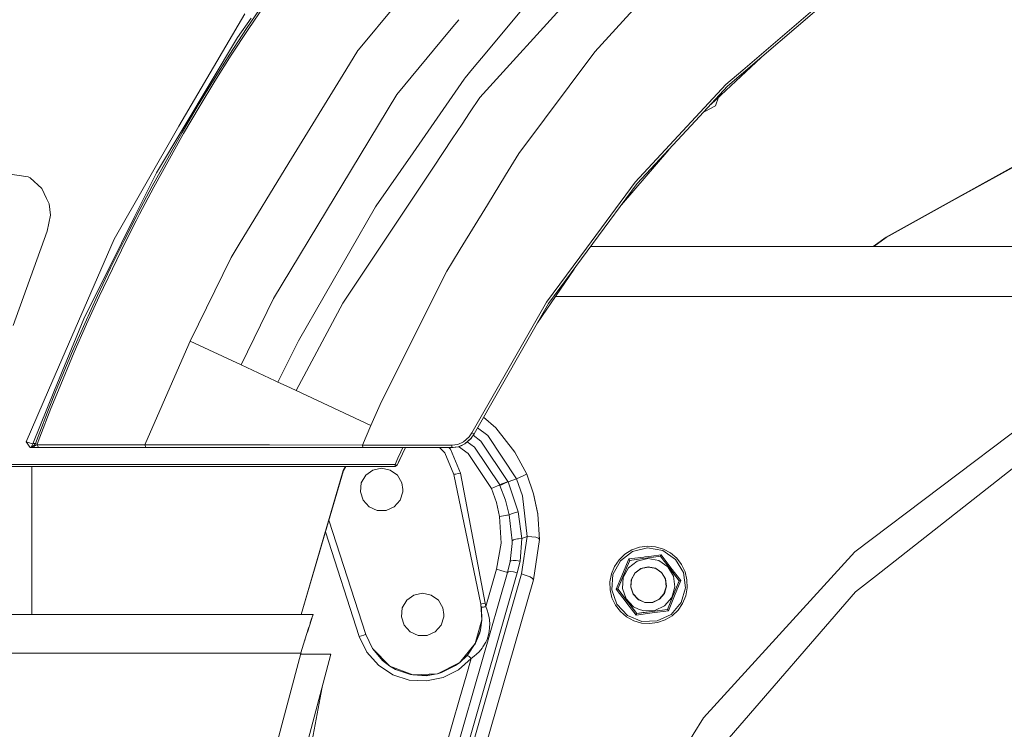
# Model space of a CAD drawing. Units: millimetres. Extents: x 453 to 9794, y -510 to 4475.
# Drawn here: x 1207 to 1645, y 1087 to 1402 of the extents above; entities that cross this region are included whole.
import ezdxf

# ---------------------------------------------------------------- set-up
doc = ezdxf.new("R2010")
doc.units = ezdxf.units.MM
doc.layers.add('1', color=7, linetype='Continuous', true_color=0xffffff)
doc.styles.add('blockfont', font='simplex.shx')
doc.dimstyles.get("Standard").update_dxf_attribs({"dimtxt": 0.18, "dimasz": 0.18, "dimexe": 0.18, "dimexo": 0.0625, "dimgap": 0.09, "dimtad": 0, "dimtih": 1, "dimtoh": 1, "dimdec": 4, "dimzin": 0, "dimdsep": 46, "dimtxsty": 'Standard', "dimcen": 0.09, "dimadec": 0, "dimazin": 0, "dimtfac": 1, "dimtdec": 4, "dimtofl": 0, "dimtmove": 0, "dimatfit": 3, "dimfxl": 1, "dimtolj": 1, "dimtzin": 0, "dimarcsym": 0})

# ---------------------------------------------------------------- blocks, each defined once
blk = doc.blocks.new('_U6')
at = {"layer": '1', "color": 18, "lineweight": 13}
for p, q in [((675.973743, 1119.16593), (675.973743, 66.677518)), ((1943.835299, 219.257722), (1943.835299, 66.677518)), ((675.973743, 69.852518), (1124.879521, 69.852518)), ((1943.835299, 69.852518), (1516.804521, 69.852518)), ((1129.592021, -5.147482), (1104.592021, -5.147482)), ((1104.592021, -5.147482), (1104.592021, -98.897482)), ((1361.258688, -5.147482), (1336.258688, -5.147482)), ((1361.258688, -98.897482), (1361.258688, -5.147482)), ((1104.592021, -98.897482), (1129.592021, -98.897482)), ((1336.258688, -98.897482), (1361.258688, -98.897482))]:
    blk.add_line(p, q, dxfattribs=at)
at = {"layer": '1', "color": 18, "lineweight": 70}
for points in [[(675.973743, 69.852518), (725.973694, 83.249977), (725.973792, 56.455058)], [(1943.835299, 69.852518), (1893.835348, 56.455058), (1893.83525, 83.249977)]]:
    blk.add_solid(points, dxfattribs=at)
at = {"layer": '1', "color": 18, "linetype": 'Continuous', "lineweight": 13, "char_height": 50, "attachment_point": 7, "line_spacing_factor": 0.903614, "style": 'blockfont'}
for s, insert in [('\\W1.3523;49.9', (1129.117021, 30.956684)), ('\\W1.1484;BA', (1413.908688, 30.956684)), ('\\W1.1591;1268', (1129.117021, -90.918316))]:
    blk.add_mtext(s, dxfattribs=dict(at, insert=insert))
blk = doc.blocks.new('_U7')
at = {"layer": '1', "color": 18, "lineweight": 13}
for p, q in [((675.973743, 1119.16593), (675.973743, -473.322482)), ((9543.828815, 1011.112484), (9543.828815, -473.322482)), ((675.973743, -470.147482), (4974.615863, -470.147482)), ((9543.828815, -470.147482), (5136.228363, -470.147482))]:
    blk.add_line(p, q, dxfattribs=at)
at = {"layer": '1', "color": 18, "lineweight": 70}
for points in [[(675.973743, -470.147482), (725.973694, -456.750023), (725.973792, -483.544942)], [(9543.828815, -470.147482), (9493.828864, -483.544942), (9493.828766, -456.750023)]]:
    blk.add_solid(points, dxfattribs=at)
at = {"layer": '1', "color": 18, "linetype": 'Continuous', "lineweight": 13, "insert": (4978.853363, -509.043316), "char_height": 50, "attachment_point": 7, "line_spacing_factor": 0.903614, "style": 'blockfont'}
blk.add_mtext('\\W1.1836;OAL', dxfattribs=at)
blk = doc.blocks.new('_U10')
at = {"layer": '1', "color": 18, "lineweight": 13}
for p, q in [((675.973743, 1122.34093), (675.973743, 4087.89448)), ((675.973743, 4084.71948), (2750.045205, 4084.71948)), ((5325, 4084.71948), (3250.928538, 4084.71948)), ((2781.997288, 4009.71948), (2756.997288, 4009.71948)), ((2756.997288, 4009.71948), (2756.997288, 3915.96948)), ((3013.663955, 4009.71948), (2988.663955, 4009.71948)), ((3013.663955, 3915.96948), (3013.663955, 4009.71948)), ((2756.997288, 3915.96948), (2781.997288, 3915.96948)), ((2988.663955, 3915.96948), (3013.663955, 3915.96948))]:
    blk.add_line(p, q, dxfattribs=at)
at = {"layer": '1', "color": 18, "lineweight": 70}
for points in [[(675.973743, 4084.71948), (725.973694, 4098.11694), (725.973792, 4071.322021)], [(5325, 4084.71948), (5275.000049, 4071.322021), (5274.999951, 4098.11694)]]:
    blk.add_solid(points, dxfattribs=at)
at = {"layer": '1', "color": 18, "linetype": 'Continuous', "lineweight": 13, "char_height": 50, "attachment_point": 7, "line_spacing_factor": 0.903614, "style": 'blockfont'}
for s, insert in [('\\W1.2899;183.0', (2754.282705, 4045.823647)), ('\\W1.1047;BBC', (3093.553538, 4045.823647)), ('\\W1.1743;4649', (2781.522288, 3923.948647))]:
    blk.add_mtext(s, dxfattribs=dict(at, insert=insert))

msp = doc.modelspace()

# ---------------------------------------------------------------- linework, layer by layer
at = {"layer": '1', "color": 18, "linetype": 'Continuous', "lineweight": 13}
for p, q in [((1440.712065, 1419.367813), (1414.854854, 1388.239883)), ((1411.709398, 1367.870711), (1458.238214, 1419.023775)), ((1488.873094, 1416.648887), (1462.826103, 1388.133906)), ((1573.191255, 1416.827343), (1521.958441, 1372.858189)), ((1572.558969, 1417.659067), (1528.723329, 1380.042337)), ((1315.546602, 1409.758829), (1307.874531, 1398.512028)), ((1308.584303, 1398.039363), (1315.912336, 1408.781789)), ((1374.526113, 1409.209035), (1357.688993, 1389.063857)), ((1307.153791, 1405.075572), (1277.745575, 1355.104111)), ((1303.902, 1394.598149), (1310.031027, 1403.117441)), ((1402.330212, 1402.468812), (1399.747699, 1399.357818)), ((1307.874531, 1398.512028), (1300.416082, 1387.123726)), ((1301.13396, 1386.663817), (1308.584303, 1398.039363)), ((1394.682497, 1393.25621), (1399.747699, 1399.357818)), ((1267.820686, 1334.289096), (1303.902, 1394.598149)), ((1394.682497, 1393.25621), (1374.75118, 1369.245909)), ((1357.426733, 1388.749979), (1352.080226, 1380.02769)), ((1357.688993, 1389.063857), (1357.426733, 1388.749979)), ((1293.159813, 1375.606559), (1300.416082, 1387.123726)), ((1293.884605, 1375.15869), (1301.13396, 1386.663817)), ((1414.854854, 1388.239883), (1408.51806, 1380.611403)), ((1462.826103, 1388.133906), (1429.06031, 1343.000196)), ((1514.445341, 1364.776945), (1536.701872, 1385.511334)), ((1352.080224, 1380.027687), (1326.775163, 1338.74502)), ((1408.518036, 1380.611373), (1405.234449, 1376.658464)), ((1528.723329, 1380.042337), (1521.229357, 1373.611473)), ((1286.09404, 1363.972805), (1293.159813, 1375.606559)), ((1404.707044, 1376.023553), (1381.984323, 1343.262218)), ((1405.234343, 1376.658337), (1404.707044, 1376.023553)), ((1405.234449, 1376.658464), (1405.234346, 1376.658339)), ((1286.825031, 1363.536023), (1293.884605, 1375.15869)), ((1480.892509, 1330.229186), (1521.229357, 1373.611473)), ((1507.674545, 1357.494138), (1521.958441, 1372.858189)), ((1374.75118, 1369.245909), (1350.294679, 1328.787111)), ((1411.709398, 1367.870711), (1407.148507, 1361.025602)), ((1516.58234, 1364.089869), (1517.86865, 1367.966132)), ((1286.09404, 1363.972805), (1279.207557, 1352.233313)), ((1279.943556, 1351.806901), (1286.825031, 1363.536023)), ((1516.58234, 1364.089869), (1511.872143, 1361.619137)), ((1407.148461, 1361.025533), (1403.788574, 1355.982923)), ((1511.534865, 1361.646378), (1511.872143, 1361.619137)), ((1511.872143, 1361.619137), (1511.585542, 1361.700887)), ((1249.011844, 1304.789089), (1277.745575, 1355.104111)), ((1403.788569, 1355.982916), (1399.458021, 1349.483512)), ((1481.699556, 1329.555057), (1507.674545, 1357.494138)), ((1279.207557, 1352.233313), (1265.968174, 1328.44653)), ((1266.714185, 1328.042053), (1279.943556, 1351.806901)), ((1391.102403, 1336.943172), (1399.458021, 1349.483512)), ((1365.623325, 1319.673203), (1381.984323, 1343.262218)), ((1423.133224, 1333.337806), (1429.06031, 1343.000196)), ((1495.735615, 1344.652449), (1474.679366, 1320.066288)), ((1621.858209, 1322.07527), (1655.938476, 1340.927742)), ((1655.938476, 1340.704463), (1621.858209, 1321.851991)), ((1326.775163, 1338.74502), (1304.626316, 1302.611493)), ((1350.722879, 1276.340626), (1391.102403, 1336.943172)), ((1210.777611, 1332.56235), (1199.595541, 1334.174298)), ((1211.682647, 1332.083724), (1210.777611, 1332.56235)), ((1216.862291, 1327.37603), (1211.682647, 1332.083724)), ((1267.820686, 1334.289096), (1257.949203, 1314.43014)), ((1415.064186, 1320.183657), (1423.133224, 1333.337806)), ((1218.970388, 1322.90747), (1216.862291, 1327.37603)), ((1259.618849, 1316.409491), (1265.968174, 1328.44653)), ((1260.36939, 1316.015743), (1266.714185, 1328.042053)), ((1347.339004, 1323.897742), (1350.294679, 1328.787111)), ((1481.699556, 1329.555057), (1442.311376, 1276.316427)), ((1480.892509, 1330.229186), (1459.127992, 1300.81322)), ((1347.339004, 1323.897742), (1319.865793, 1278.448366)), ((1220.059723, 1320.598267), (1218.970388, 1322.90747)), ((1220.637411, 1315.57288), (1220.059723, 1320.598267)), ((1365.337461, 1319.260858), (1330.967516, 1259.67028)), ((1365.337461, 1319.260858), (1365.623325, 1319.673203)), ((1402.90661, 1300.363964), (1415.064186, 1320.183657)), ((1592.462152, 1305.81405), (1621.858209, 1322.07527)), ((1592.462152, 1305.59089), (1621.858209, 1321.851991)), ((1219.283432, 1308.477543), (1220.637411, 1315.57288)), ((1257.949203, 1314.43014), (1252.320617, 1303.106569)), ((1258.470386, 1314.152382), (1259.618849, 1316.409491)), ((1258.869261, 1313.067935), (1260.36939, 1316.015743)), ((1253.448099, 1304.281257), (1258.470386, 1314.152382)), ((1254.202455, 1303.898238), (1258.869261, 1313.067935)), ((1204.157442, 1266.45007), (1219.283432, 1308.477543)), ((1586.714969, 1301.625036), (1592.462152, 1305.81405)), ((1592.462152, 1305.59089), (1587.021136, 1301.625036)), ((1219.822531, 1237.691801), (1249.011844, 1304.789089)), ((1235.566705, 1269.402049), (1252.320617, 1303.106569)), ((1253.448099, 1304.281257), (1247.452348, 1292.068146)), ((1248.210043, 1291.694783), (1254.202455, 1303.898238)), ((1304.626316, 1302.611493), (1301.045984, 1296.770476)), ((1461.035751, 1301.625036), (1761.16014, 1301.625036)), ((1282.835811, 1259.507202), (1301.045984, 1296.770476)), ((1399.512365, 1294.830551), (1402.906591, 1300.363932)), ((1459.127992, 1300.81322), (1441.428751, 1276.892088)), ((1396.968693, 1290.683769), (1399.512354, 1294.830531)), ((1241.617531, 1279.780291), (1247.452348, 1292.068146)), ((1242.377847, 1279.416226), (1248.210043, 1291.694783)), ((1396.968693, 1290.683769), (1367.997497, 1232.707046)), ((1437.364227, 1267.665912), (1453.611507, 1291.590133)), ((1241.617531, 1279.780291), (1235.946029, 1267.418168)), ((1236.709207, 1267.06364), (1242.377847, 1279.416226)), ((1445.333023, 1279.400013), (1764.393492, 1279.400013)), ((1319.865793, 1278.448366), (1305.512518, 1248.945616)), ((1329.940647, 1237.577341), (1350.722879, 1276.340626)), ((1441.428751, 1276.892088), (1408.181995, 1218.755983)), ((1431.984752, 1258.259438), (1442.311376, 1276.316427)), ((1222.543902, 1237.691808), (1235.566705, 1269.402049)), ((1235.946029, 1267.418168), (1230.448574, 1254.978679)), ((1231.214851, 1254.634999), (1236.709207, 1267.06364)), ((1278.078087, 1248.616389), (1282.835811, 1259.507202)), ((1282.835811, 1259.507202), (1305.512518, 1248.945616)), ((1330.967516, 1259.67028), (1321.873754, 1241.331957)), ((1409.125179, 1218.286775), (1431.984752, 1258.259438)), ((1230.448574, 1254.978679), (1223.285433, 1237.69181)), ((1224.191327, 1237.691812), (1231.214851, 1254.634999)), ((1262.678951, 1213.366531), (1278.078087, 1248.616388)), ((1305.512518, 1248.945616), (1320.67284, 1241.890691)), ((1320.67284, 1241.890691), (1321.873754, 1241.331957)), ((1321.873754, 1241.331957), (1325.554222, 1239.618801)), ((1209.829181, 1214.720152), (1219.822531, 1237.691801)), ((1212.776035, 1213.907264), (1222.543902, 1237.691808)), ((1223.285433, 1237.69181), (1220.034927, 1229.847334)), ((1220.80788, 1229.529761), (1224.191327, 1237.691812)), ((1325.554222, 1239.618801), (1329.940647, 1237.577341)), ((1329.940647, 1237.577341), (1363.284677, 1222.039007)), ((1363.284677, 1222.039007), (1367.997497, 1232.707046)), ((1220.034927, 1229.847334), (1215.191454, 1217.12961)), ((1215.970129, 1216.832064), (1220.80788, 1229.529761)), ((1413.32493, 1225.630535), (1418.86887, 1221.001171)), ((1578.586429, 1165.860794), (1658.424944, 1226.152085)), ((1359.53483, 1213.256381), (1363.284677, 1222.039007)), ((1408.181995, 1218.755983), (1407.027572, 1216.953896)), ((1409.125179, 1218.286775), (1407.856077, 1216.304086)), ((1408.181995, 1218.755983), (1409.125179, 1218.286775)), ((1410.630654, 1220.919276), (1415.252298, 1217.548393)), ((1418.86887, 1221.001171), (1427.341551, 1210.170768)), ((1209.829181, 1214.720152), (1209.84444, 1214.692377)), ((1209.966987, 1214.65113), (1209.84444, 1214.692377)), ((1211.598486, 1212.179445), (1209.84444, 1214.692377)), ((1210.116237, 1214.600943), (1209.966987, 1214.65113)), ((1210.692972, 1214.424871), (1210.116237, 1214.600943)), ((1211.306185, 1214.255355), (1210.692972, 1214.424871)), ((1211.411804, 1214.226983), (1211.306185, 1214.255355)), ((1212.169021, 1214.023016), (1211.411804, 1214.226983)), ((1212.169021, 1214.023016), (1212.776035, 1213.907264)), ((1212.454647, 1212.987803), (1212.776035, 1213.907264)), ((1212.776035, 1213.907264), (1213.065475, 1213.930629)), ((1213.065475, 1213.930629), (1213.911861, 1213.930629)), ((1213.559955, 1213.328145), (1213.907808, 1213.774346)), ((1214.02964, 1213.930629), (1213.907808, 1213.774346)), ((1213.911861, 1213.930629), (1214.02964, 1213.930629)), ((1215.191454, 1217.12961), (1214.02964, 1213.930629)), ((1214.02964, 1213.930629), (1214.809984, 1213.638924)), ((1214.809984, 1213.638924), (1214.711279, 1213.392638)), ((1214.809984, 1213.638924), (1215.970129, 1216.832064)), ((1399.214834, 1213.210247), (1401.862234, 1213.565014)), ((1401.862234, 1213.565014), (1404.510826, 1214.719556)), ((1402.184576, 1212.572835), (1405.060142, 1213.831447)), ((1403.448194, 1213.003658), (1405.019373, 1213.800453)), ((1404.510826, 1214.719556), (1407.027572, 1216.953896)), ((1405.060142, 1213.831447), (1405.019373, 1213.800453)), ((1405.060142, 1213.831447), (1405.092567, 1213.845633)), ((1407.856077, 1216.304086), (1405.092567, 1213.845633)), ((1405.092567, 1213.845633), (1407.790273, 1216.223024)), ((1406.044468, 1214.684509), (1409.337133, 1212.304376)), ((1407.856077, 1216.304086), (1407.790273, 1216.223024)), ((1408.700179, 1217.622808), (1412.216038, 1215.081356)), ((1412.216038, 1215.081356), (1424.220175, 1197.145723)), ((1415.252298, 1217.548393), (1427.968591, 1198.301576)), ((1211.598486, 1212.179445), (1211.612552, 1212.179445)), ((1211.684316, 1212.179445), (1211.612552, 1212.179445)), ((1211.827606, 1212.179445), (1211.684316, 1212.179445)), ((1211.995929, 1212.179445), (1211.827606, 1212.179445)), ((1211.995929, 1212.179445), (1212.172121, 1212.179445)), ((1212.316841, 1212.593578), (1212.172121, 1212.179445)), ((1212.172121, 1212.179445), (1212.260097, 1212.179445)), ((1212.260097, 1212.179445), (1212.416738, 1212.28864)), ((1212.260097, 1212.179445), (1212.263674, 1212.179445)), ((1212.263674, 1212.179445), (1212.651581, 1212.389372)), ((1212.263674, 1212.179445), (1213.549942, 1212.179445)), ((1212.316841, 1212.593578), (1212.454647, 1212.987803)), ((1212.431043, 1212.304853), (1212.416738, 1212.28864)), ((1212.681621, 1212.587379), (1212.431043, 1212.304853)), ((1212.651581, 1212.389372), (1213.036627, 1212.597631)), ((1213.017076, 1212.880038), (1212.681621, 1212.587379)), ((1213.110775, 1212.961696), (1213.017076, 1212.880038)), ((1213.036627, 1212.597631), (1213.37375, 1212.780021)), ((1213.127702, 1212.973736), (1213.110775, 1212.961696)), ((1213.127702, 1212.973736), (1213.559955, 1213.328145)), ((1213.127702, 1212.973736), (1213.384002, 1212.785624)), ((1213.384002, 1212.785624), (1213.37375, 1212.780021)), ((1213.384002, 1212.785624), (1213.980526, 1213.065408)), ((1213.384002, 1212.785624), (1213.549942, 1212.179445)), ((1213.549942, 1212.179445), (1214.604229, 1212.179445)), ((1214.208454, 1213.17222), (1213.980526, 1213.065408)), ((1214.711279, 1213.392638), (1214.208454, 1213.17222)), ((1215.380758, 1212.179445), (1214.604229, 1212.179445)), ((1214.711279, 1213.392638), (1215.380758, 1212.179445)), ((1214.711279, 1213.392638), (1251.136631, 1213.374518)), ((1215.380758, 1212.179445), (1251.68094, 1212.179445)), ((1251.136631, 1213.374518), (1262.678474, 1213.366531)), ((1251.68094, 1212.179445), (1263.182014, 1212.179445)), ((1262.678951, 1213.366531), (1262.678474, 1213.366531)), ((1262.678951, 1213.366531), (1263.182729, 1212.179445)), ((1262.678951, 1213.366531), (1283.680121, 1213.356663)), ((1263.182014, 1212.179445), (1263.182729, 1212.179445)), ((1263.182729, 1212.179445), (1290.256828, 1212.179445)), ((1283.680128, 1213.356663), (1283.6803, 1213.356663)), ((1283.680423, 1213.356663), (1289.826483, 1213.353775)), ((1289.826483, 1213.353775), (1308.304638, 1213.334821)), ((1290.256828, 1212.179445), (1318.49131, 1212.179445)), ((1308.304638, 1213.334821), (1318.1642, 1213.324808)), ((1318.1642, 1213.324808), (1359.53483, 1213.256381)), ((1318.49131, 1212.179445), (1359.696239, 1212.179445)), ((1359.53483, 1213.256381), (1359.696239, 1212.179445)), ((1359.53483, 1213.256381), (1379.294246, 1213.233732)), ((1359.696239, 1212.179445), (1379.407495, 1212.179445)), ((1374.90269, 1204.331701), (1377.276033, 1209.385775)), ((1375.30002, 1207.477592), (1376.600832, 1210.255407)), ((1376.168102, 1207.068108), (1377.256483, 1209.395073)), ((1376.600832, 1210.255407), (1377.512005, 1212.179445)), ((1377.256483, 1209.395073), (1377.465814, 1209.842823)), ((1377.276033, 1209.385775), (1378.587908, 1212.179445)), ((1377.465814, 1209.842823), (1378.571248, 1212.179445)), ((1379.294246, 1213.233732), (1399.214834, 1213.210247)), ((1379.407495, 1212.179445), (1399.278492, 1212.179445)), ((1393.709535, 1212.179445), (1396.142811, 1209.79514)), ((1393.709535, 1212.179445), (1396.142811, 1209.79514)), ((1396.142811, 1209.79514), (1400.197595, 1200.227879)), ((1397.912646, 1212.179445), (1398.621649, 1211.484693)), ((1403.135628, 1200.834416), (1398.621649, 1211.484693)), ((1399.278492, 1212.179445), (1399.214834, 1213.210247)), ((1399.278492, 1212.179445), (1402.184576, 1212.572835)), ((1399.278492, 1212.179445), (1399.850458, 1212.194584)), ((1402.184576, 1212.572835), (1399.850458, 1212.194584)), ((1402.184576, 1212.572835), (1403.448194, 1213.003658)), ((1406.45799, 1209.527396), (1402.22562, 1212.586829)), ((1406.45799, 1209.527396), (1416.890472, 1193.940185)), ((1409.337133, 1212.304376), (1420.555204, 1195.542954)), ((1427.341551, 1210.170768), (1432.563156, 1200.273775)), ((1657.895416, 1210.130118), (1588.1401, 1155.273817)), ((1239.425272, 1204.69477), (1190.833181, 1204.695009)), ((1239.425272, 1204.69477), (1263.817161, 1204.69477)), ((1276.562303, 1204.694651), (1263.817161, 1204.69477)), ((1288.260549, 1204.694651), (1276.562303, 1204.694651)), ((1337.260336, 1204.694413), (1288.260549, 1204.694651)), ((1361.764997, 1204.694293), (1337.260336, 1204.694413)), ((1361.764997, 1204.694293), (1374.011606, 1204.694293)), ((1373.992294, 1204.196714), (1374.011606, 1204.694293)), ((1374.011606, 1204.694293), (1375.30002, 1207.477592)), ((1374.011606, 1204.694293), (1374.461979, 1204.484008)), ((1374.882311, 1204.287909), (1376.168102, 1207.068108)), ((1374.882549, 1204.288147), (1376.168102, 1207.068108)), ((1239.532799, 1203.699611), (1190.987676, 1203.698538)), ((1212.420859, 1203.699012), (1212.419146, 1137.999795)), ((1263.900131, 1203.700207), (1239.532799, 1203.699611)), ((1288.318247, 1203.700922), (1263.900131, 1203.700207)), ((1307.782739, 1203.701757), (1288.318247, 1203.700922)), ((1337.26415, 1203.70283), (1307.782739, 1203.701757)), ((1332.207638, 1137.999795), (1350.957721, 1201.954506)), ((1332.284205, 1137.999795), (1351.034254, 1201.954387)), ((1361.741155, 1203.704499), (1337.26415, 1203.70283)), ((1350.957721, 1201.954506), (1351.964269, 1203.703832)), ((1351.034254, 1201.954387), (1352.040873, 1203.703837)), ((1360.940069, 1199.846767), (1364.13607, 1202.168725)), ((1361.741155, 1203.704499), (1373.973459, 1203.705691)), ((1364.13607, 1202.168725), (1368.00012, 1202.990077)), ((1368.00012, 1202.990077), (1371.863931, 1202.168725)), ((1371.863931, 1202.168725), (1375.059932, 1199.846767)), ((1373.973459, 1203.705691), (1374.882311, 1204.287909)), ((1373.973459, 1203.705691), (1373.992294, 1204.196714)), ((1374.882311, 1204.287909), (1374.461979, 1204.484008)), ((1374.882549, 1204.288147), (1374.882311, 1204.287909)), ((1400.421232, 1200.274132), (1401.058286, 1200.405501)), ((1401.058286, 1200.405501), (1402.011484, 1200.602315)), ((1402.011484, 1200.602315), (1403.135628, 1200.834416)), ((1414.05949, 1142.96367), (1403.135628, 1200.834416)), ((1358.552068, 1192.497037), (1358.965009, 1196.425699)), ((1358.965009, 1196.425699), (1360.940069, 1199.846767)), ((1375.059932, 1199.846767), (1377.034992, 1196.425699)), ((1377.500147, 1193.490051), (1377.034992, 1196.425699)), ((1400.197595, 1200.227879), (1400.421232, 1200.274132)), ((1400.197595, 1200.227879), (1412.100881, 1142.559312)), ((1421.565145, 1195.984624), (1420.555204, 1195.542954)), ((1422.826618, 1196.536325), (1421.565145, 1195.984624)), ((1421.639293, 1195.814155), (1422.902673, 1196.361326)), ((1424.220175, 1197.145723), (1422.826618, 1196.536325)), ((1424.298376, 1196.965836), (1422.902673, 1196.361326)), ((1424.298376, 1196.965836), (1424.220175, 1197.145723)), ((1427.968591, 1198.301576), (1424.298376, 1196.965836)), ((1424.298376, 1196.965836), (1428.814739, 1183.639906)), ((1429.72669, 1199.05629), (1427.968591, 1198.301576)), ((1427.968591, 1198.301576), (1430.667013, 1190.660976)), ((1431.217283, 1199.696206), (1429.72669, 1199.05629)), ((1432.213396, 1200.12369), (1431.217283, 1199.696206)), ((1432.213396, 1200.12369), (1432.563156, 1200.273775)), ((1432.563156, 1200.273775), (1435.61849, 1191.635512)), ((1359.772772, 1188.740037), (1358.552068, 1192.497037)), ((1377.447933, 1192.497037), (1376.22723, 1188.740037)), ((1377.500147, 1193.490051), (1377.447933, 1192.497037)), ((1418.292135, 1194.553159), (1416.890472, 1193.940185)), ((1416.890472, 1193.940185), (1419.12207, 1187.683843)), ((1419.55933, 1195.107363), (1418.292135, 1194.553159)), ((1420.555204, 1195.542954), (1419.55933, 1195.107363)), ((1420.555204, 1195.542954), (1420.627922, 1195.37618)), ((1420.627922, 1195.37618), (1421.639293, 1195.814155)), ((1423.066229, 1188.797973), (1420.627922, 1195.37618)), ((1435.61849, 1191.635512), (1437.531561, 1182.586573)), ((1437.522978, 1182.647012), (1435.61849, 1191.635512)), ((1362.416118, 1185.804389), (1359.772772, 1188.740037)), ((1376.22723, 1188.740037), (1373.583883, 1185.804389)), ((1419.12207, 1187.683843), (1420.492262, 1181.526445)), ((1424.773782, 1182.252668), (1423.066229, 1188.797973)), ((1432.786077, 1172.63522), (1430.667013, 1190.660976)), ((1366.024822, 1184.197567), (1362.416118, 1185.804389)), ((1369.975179, 1184.197567), (1366.024822, 1184.197567)), ((1373.583883, 1185.804389), (1369.975179, 1184.197567)), ((1425.793022, 1182.701372), (1427.194923, 1183.18262)), ((1428.814739, 1183.639906), (1427.194923, 1183.18262)), ((1430.457205, 1171.787642), (1428.814739, 1183.639906)), ((1360.924333, 1129.077218), (1344.561009, 1179.874778)), ((1422.213405, 1181.818388), (1420.492262, 1181.526445)), ((1420.492262, 1181.526445), (1421.156734, 1169.716977)), ((1423.718065, 1182.073615), (1422.213405, 1181.818388)), ((1423.977941, 1182.117723), (1423.718065, 1182.073615)), ((1424.773782, 1182.252668), (1423.977941, 1182.117723)), ((1424.773782, 1182.252668), (1425.793022, 1182.701372)), ((1426.053613, 1170.738243), (1424.773782, 1182.252668)), ((1437.522978, 1182.647012), (1437.531561, 1182.586573)), ((1437.531561, 1182.586573), (1438.225836, 1171.329401)), ((1358.068794, 1128.1574), (1343.059238, 1174.752383)), ((1419.185489, 1158.054136), (1421.156734, 1169.716977)), ((1426.053613, 1170.738243), (1426.037401, 1169.446371)), ((1426.053613, 1170.738243), (1426.655382, 1171.102904)), ((1426.655382, 1171.102904), (1426.949114, 1171.21508)), ((1426.949114, 1171.21508), (1427.657932, 1171.417974)), ((1427.657932, 1171.417974), (1428.503364, 1171.585463)), ((1428.503364, 1171.585463), (1428.966373, 1171.653651)), ((1430.457205, 1171.787642), (1428.966373, 1171.653651)), ((1430.457205, 1171.787642), (1429.607242, 1161.68239)), ((1432.786077, 1172.63522), (1430.28006, 1155.957125)), ((1432.786077, 1172.63522), (1430.457205, 1171.787642)), ((1432.786077, 1172.63522), (1434.835762, 1172.538899)), ((1434.835762, 1172.538899), (1436.610788, 1172.252558)), ((1438.225836, 1171.329401), (1435.526937, 1153.368376)), ((1437.80908, 1171.825074), (1436.610788, 1172.252558)), ((1438.225836, 1171.329401), (1437.80908, 1171.825074)), ((1425.142378, 1161.439322), (1426.037401, 1169.446371)), ((1479.67276, 1166.003369), (1474.224657, 1161.826514)), ((1476.278394, 1164.789103), (1479.353994, 1166.672133)), ((1479.353994, 1166.672133), (1482.753843, 1167.874597)), ((1486.34848, 1167.603396), (1479.67276, 1166.003369)), ((1482.753843, 1167.874597), (1486.329406, 1168.343924)), ((1486.329406, 1168.343924), (1489.92452, 1168.059491)), ((1493.09811, 1166.349672), (1486.34848, 1167.603396)), ((1489.92452, 1168.059491), (1493.381828, 1167.033933)), ((1498.754114, 1162.459038), (1493.09811, 1166.349672)), ((1493.381828, 1167.033933), (1496.550411, 1165.311955)), ((1496.550411, 1165.311955), (1499.291509, 1162.968777)), ((1511.185735, 1091.925882), (1578.586429, 1165.860794)), ((1423.99177, 1156.675957), (1425.142378, 1161.439322)), ((1425.142378, 1161.439322), (1425.531238, 1161.761306)), ((1425.531238, 1161.761306), (1426.496834, 1161.918543)), ((1426.496834, 1161.918543), (1427.915901, 1161.891125)), ((1429.607242, 1161.68239), (1427.915901, 1161.891125)), ((1428.357452, 1156.508349), (1429.607242, 1161.68239)), ((1474.224657, 1161.826514), (1470.94664, 1155.794762)), ((1471.617788, 1159.336589), (1473.661751, 1162.307762)), ((1473.661751, 1162.307762), (1476.278394, 1164.789103)), ((1476.325317, 1158.680867), (1477.931589, 1162.633084)), ((1478.401273, 1162.020348), (1477.234007, 1159.205534)), ((1478.401273, 1162.020348), (1477.234007, 1159.205534)), ((1477.23403, 1159.205547), (1478.401273, 1162.020348)), ((1477.834076, 1158.741377), (1481.715053, 1161.71708)), ((1477.931589, 1162.633084), (1484.604547, 1163.46087)), ((1477.956623, 1162.60054), (1477.931589, 1162.633084)), ((1478.10325, 1162.40909), (1477.956623, 1162.60054)), ((1478.17716, 1162.312649), (1478.10325, 1162.40909)), ((1478.266329, 1162.196301), (1478.17716, 1162.312649)), ((1478.342861, 1162.096642), (1478.266329, 1162.196301)), ((1478.364795, 1162.068032), (1478.342861, 1162.096642)), ((1478.401273, 1162.020348), (1478.364795, 1162.068032)), ((1478.401273, 1162.020348), (1483.20051, 1162.650281)), ((1481.715053, 1161.71708), (1486.471027, 1162.85684)), ((1483.200533, 1162.650284), (1486.465305, 1163.078807)), ((1484.604563, 1163.460872), (1485.122532, 1163.525127)), ((1485.122532, 1163.525127), (1488.115092, 1163.939363)), ((1486.465305, 1163.078807), (1489.023895, 1163.414632)), ((1486.471027, 1162.85684), (1491.279215, 1161.963724)), ((1488.11515, 1163.939371), (1492.341131, 1164.524339)), ((1489.023989, 1163.414645), (1492.045492, 1163.811229)), ((1491.279215, 1161.963724), (1495.308727, 1159.192108)), ((1492.045492, 1163.811229), (1492.06838, 1163.866542)), ((1492.045492, 1163.811229), (1493.22513, 1162.272612)), ((1492.045492, 1163.811229), (1493.22513, 1162.272612)), ((1493.225063, 1162.27262), (1492.045492, 1163.811229)), ((1492.06838, 1163.866542), (1492.082208, 1163.899921)), ((1492.082208, 1163.899921), (1492.130369, 1164.015912)), ((1492.130369, 1164.015912), (1492.186397, 1164.151452)), ((1492.186397, 1164.151452), (1492.232889, 1164.263509)), ((1492.232889, 1164.263509), (1492.325395, 1164.486431)), ((1492.341131, 1164.524339), (1492.325395, 1164.486431)), ((1494.132319, 1162.153539), (1492.341131, 1164.524339)), ((1494.990432, 1159.969909), (1493.225064, 1162.272619)), ((1493.225131, 1162.27261), (1494.990702, 1159.969753)), ((1493.225131, 1162.27261), (1494.990702, 1159.969753)), ((1496.394612, 1159.159191), (1494.13232, 1162.153538)), ((1498.754114, 1162.459038), (1502.338737, 1156.604312)), ((1499.291509, 1162.968777), (1501.485914, 1160.10692)), ((1392.32263, 1046.232842), (1423.99177, 1156.675957)), ((1399.885805, 1057.216187), (1428.357452, 1156.508349)), ((1419.185489, 1158.054136), (1414.416403, 1141.422652)), ((1419.185489, 1158.054136), (1421.02465, 1157.526754)), ((1421.02465, 1157.526754), (1422.584146, 1157.0796)), ((1423.625797, 1156.780861), (1422.584146, 1157.0796)), ((1423.625797, 1156.780861), (1423.6947, 1156.761192)), ((1423.99177, 1156.675957), (1423.6947, 1156.761192)), ((1424.391836, 1156.942151), (1423.99177, 1156.675957)), ((1425.340503, 1157.003663), (1424.391836, 1156.942151)), ((1426.719517, 1156.852864), (1425.340503, 1157.003663)), ((1428.357452, 1156.508349), (1426.719517, 1156.852864)), ((1470.236391, 1156.005405), (1471.617788, 1159.336589)), ((1475.19502, 1155.899785), (1476.325298, 1158.68082)), ((1475.285858, 1154.50754), (1476.364745, 1157.109271)), ((1475.498766, 1154.444478), (1477.834076, 1158.741377)), ((1476.364679, 1157.109185), (1475.765079, 1155.663274)), ((1476.364679, 1157.109185), (1475.765079, 1155.663274)), ((1477.233976, 1159.205457), (1476.364701, 1157.109237)), ((1477.233976, 1159.205457), (1476.364701, 1157.109237)), ((1476.364767, 1157.109323), (1477.233998, 1159.20547)), ((1483.332962, 1158.321641), (1480.692953, 1156.297587)), ((1483.547777, 1158.346318), (1480.879158, 1156.407498)), ((1486.568063, 1159.096979), (1483.332962, 1158.321641)), ((1483.547777, 1158.346318), (1486.774296, 1159.032129)), ((1489.83869, 1158.489488), (1486.568063, 1159.096979)), ((1490.000576, 1158.346318), (1486.774296, 1159.032129)), ((1489.83869, 1158.489488), (1492.579311, 1156.604193)), ((1492.669195, 1156.407498), (1490.000576, 1158.346318)), ((1494.316429, 1153.767131), (1492.579311, 1156.604193)), ((1495.46966, 1159.344815), (1494.990528, 1159.969784)), ((1494.990798, 1159.969628), (1496.219009, 1158.367656)), ((1494.990798, 1159.969628), (1496.219009, 1158.367656)), ((1495.308727, 1159.192108), (1497.86219, 1155.021213)), ((1495.46966, 1159.344815), (1500.418276, 1152.890466)), ((1500.418276, 1152.890466), (1496.219009, 1158.367656)), ((1500.418276, 1152.890466), (1496.219009, 1158.367656)), ((1496.709198, 1158.742808), (1496.394701, 1159.159072)), ((1501.183838, 1152.99084), (1496.709198, 1158.742808)), ((1501.485914, 1160.10692), (1503.037065, 1156.851314)), ((1503.232092, 1149.79782), (1502.338737, 1156.604312)), ((1503.037065, 1156.851314), (1503.877491, 1153.344415)), ((1430.28006, 1155.957125), (1405.230973, 1068.600606)), ((1435.526937, 1153.368376), (1411.401916, 1069.234364)), ((1430.28006, 1155.957125), (1432.322115, 1155.341886)), ((1432.322115, 1155.341886), (1434.071869, 1154.617928)), ((1434.071869, 1154.617928), (1435.209364, 1153.917335)), ((1435.526937, 1153.368376), (1435.209364, 1153.917335)), ((1469.577879, 1152.459882), (1470.236391, 1156.005405)), ((1469.670862, 1148.854755), (1469.577879, 1152.459882)), ((1470.94664, 1155.794762), (1470.40543, 1148.951195)), ((1472.364515, 1149.20833), (1474.896735, 1155.194624)), ((1473.130077, 1149.308823), (1475.765079, 1155.663274)), ((1473.130077, 1149.308823), (1475.765079, 1155.663274)), ((1473.130077, 1149.308823), (1475.285858, 1154.50754)), ((1474.896747, 1155.194653), (1475.19502, 1155.899785)), ((1475.113004, 1149.569057), (1475.498766, 1154.444478)), ((1479.104608, 1153.374813), (1478.842348, 1150.05853)), ((1479.230016, 1153.550886), (1478.885263, 1150.270484)), ((1480.692953, 1156.297587), (1479.104608, 1153.374813)), ((1480.879158, 1156.407498), (1479.230016, 1153.550886)), ((1494.318575, 1153.550886), (1492.669195, 1156.407498)), ((1494.749397, 1150.468849), (1494.316429, 1153.767131)), ((1494.663328, 1150.270484), (1494.318575, 1153.550886)), ((1500.418276, 1152.890466), (1497.30286, 1145.377539)), ((1497.78232, 1146.533392), (1500.418276, 1152.890466)), ((1500.418276, 1152.890466), (1497.78232, 1146.533392)), ((1497.86219, 1155.021213), (1498.498768, 1150.172256)), ((1498.352379, 1146.296881), (1501.183838, 1152.99084)), ((1500.418276, 1152.890466), (1500.47788, 1152.898215)), ((1500.513643, 1152.902864), (1500.47788, 1152.898215)), ((1500.638098, 1152.919315), (1500.513643, 1152.902864)), ((1500.783533, 1152.938388), (1500.638098, 1152.919315)), ((1500.903934, 1152.954124), (1500.783533, 1152.938388)), ((1501.143068, 1152.985595), (1500.903934, 1152.954124)), ((1501.183838, 1152.99084), (1501.143068, 1152.985595)), ((1503.877491, 1153.344415), (1503.970474, 1149.739407)), ((1578.860849, 1147.97654), (1588.1401, 1155.273817)), ((1470.511287, 1145.347856), (1469.670862, 1148.854755)), ((1470.40543, 1148.951195), (1472.694486, 1142.479204)), ((1472.364515, 1149.20833), (1472.405285, 1149.213694)), ((1472.364515, 1149.20833), (1476.839155, 1143.456481)), ((1472.405285, 1149.213694), (1472.644418, 1149.245046)), ((1472.644418, 1149.245046), (1472.76482, 1149.260901)), ((1472.76482, 1149.260901), (1472.910255, 1149.279974)), ((1472.910255, 1149.279974), (1473.03471, 1149.296306)), ((1473.03471, 1149.296306), (1473.070711, 1149.301074)), ((1473.130077, 1149.308823), (1473.070711, 1149.301074)), ((1473.130077, 1149.308823), (1477.329582, 1143.831514)), ((1473.130077, 1149.308823), (1477.329582, 1143.831514)), ((1476.554483, 1144.842528), (1473.130077, 1149.308823)), ((1476.743788, 1144.958399), (1475.113004, 1149.569057)), ((1478.842348, 1150.05853), (1479.951471, 1146.922372)), ((1478.885263, 1150.270484), (1479.904503, 1147.133373)), ((1493.64385, 1147.133373), (1494.663328, 1150.270484)), ((1493.803114, 1147.279523), (1494.749397, 1150.468849)), ((1498.498768, 1150.172256), (1497.107834, 1145.483635)), ((1501.279682, 1143.216394), (1503.232092, 1149.79782)), ((1503.970474, 1149.739407), (1503.311962, 1146.193765)), ((1578.860849, 1147.97654), (1522.682279, 1083.143137)), ((1379.200071, 1144.276761), (1377.225012, 1140.855692)), ((1382.396072, 1146.598719), (1379.200071, 1144.276761)), ((1386.260122, 1147.420071), (1382.396072, 1146.598719)), ((1386.260122, 1147.420071), (1390.123934, 1146.598719)), ((1390.123934, 1146.598719), (1393.319935, 1144.276761)), ((1393.319935, 1144.276761), (1395.294994, 1140.855692)), ((1472.062677, 1142.092369), (1470.511287, 1145.347856)), ((1478.558107, 1142.229223), (1476.554483, 1144.842528)), ((1476.743788, 1144.958399), (1480.108827, 1141.409539)), ((1477.153811, 1143.040005), (1476.839155, 1143.456481)), ((1478.558031, 1142.229267), (1477.329582, 1143.831514)), ((1478.558031, 1142.229267), (1477.329582, 1143.831514)), ((1479.904503, 1147.133373), (1482.111543, 1144.682072)), ((1479.951471, 1146.922372), (1482.240289, 1144.508384)), ((1482.111543, 1144.682072), (1485.124916, 1143.340491)), ((1482.240289, 1144.508384), (1485.313267, 1143.234156)), ((1485.124916, 1143.340491), (1488.423437, 1143.340491)), ((1488.423437, 1143.340491), (1491.436809, 1144.682072)), ((1488.638729, 1143.319868), (1491.641849, 1144.750856)), ((1491.436809, 1144.682072), (1493.64385, 1147.133373)), ((1491.641849, 1144.750856), (1493.803114, 1147.279523)), ((1497.107834, 1145.483635), (1493.930191, 1141.766094)), ((1495.147079, 1140.178822), (1497.78232, 1146.533392)), ((1495.147079, 1140.178822), (1497.78232, 1146.533392)), ((1497.30286, 1145.377539), (1495.147079, 1140.178822)), ((1495.616764, 1139.566205), (1498.352379, 1146.296881)), ((1503.311962, 1146.193765), (1501.930565, 1142.862581)), ((1377.225012, 1140.855692), (1376.812071, 1136.927031)), ((1395.294994, 1140.855692), (1395.760149, 1137.920044)), ((1412.100881, 1142.559312), (1412.238449, 1142.587684)), ((1412.100881, 1142.559312), (1412.597269, 1135.563634)), ((1412.100881, 1142.559312), (1412.597269, 1135.563634)), ((1412.100881, 1142.559312), (1412.35742, 1141.11533)), ((1412.238449, 1142.587684), (1412.674516, 1142.677806)), ((1412.39199, 1141.120456), (1412.35742, 1141.11533)), ((1412.417263, 1140.69166), (1412.35742, 1141.11533)), ((1412.50214, 1141.136907), (1412.39199, 1141.120456)), ((1412.39199, 1141.120456), (1412.417263, 1140.69166)), ((1412.653059, 1135.464571), (1412.417263, 1140.69166)), ((1412.597269, 1135.563634), (1412.417263, 1140.69166)), ((1412.50214, 1141.136907), (1412.693113, 1141.165398)), ((1412.674516, 1142.677806), (1413.338512, 1142.814778)), ((1412.960619, 1141.205333), (1412.693113, 1141.165398)), ((1412.960619, 1141.205333), (1413.289875, 1141.254447)), ((1413.65847, 1141.309522), (1413.289875, 1141.254447)), ((1413.338512, 1142.814778), (1414.05949, 1142.96367)), ((1414.041847, 1141.366743), (1413.65847, 1141.309522)), ((1414.416403, 1141.422652), (1414.041847, 1141.366743)), ((1414.416403, 1141.422652), (1414.05949, 1142.96367)), ((1414.416403, 1141.422652), (1414.993376, 1139.848493)), ((1414.993376, 1139.848493), (1415.434211, 1138.348721)), ((1474.256843, 1139.230512), (1472.062677, 1142.092369)), ((1472.694486, 1142.479204), (1477.417797, 1137.497686)), ((1476.99818, 1136.887334), (1474.256843, 1139.230512)), ((1481.207222, 1137.67495), (1477.153901, 1143.039887)), ((1481.503099, 1138.38806), (1478.558075, 1142.229209)), ((1481.503099, 1138.38806), (1478.558075, 1142.229209)), ((1479.81748, 1140.586637), (1478.558151, 1142.229165)), ((1481.503099, 1138.38806), (1479.81748, 1140.586637)), ((1482.269138, 1140.235566), (1480.108827, 1141.409539)), ((1481.503099, 1138.38806), (1488.346189, 1139.286183)), ((1481.503099, 1138.38806), (1488.346189, 1139.286183)), ((1484.626383, 1139.536284), (1482.269138, 1140.235566)), ((1489.566892, 1139.446519), (1484.249681, 1138.748549)), ((1489.515156, 1139.662407), (1484.626383, 1139.536284)), ((1485.313267, 1143.234156), (1488.638729, 1143.319868)), ((1495.147079, 1140.178822), (1488.346189, 1139.286183)), ((1495.147079, 1140.178822), (1488.346189, 1139.286183)), ((1495.616764, 1139.566205), (1488.425821, 1138.674043)), ((1493.930191, 1141.766094), (1489.515156, 1139.662407)), ((1495.147079, 1140.178822), (1489.566892, 1139.446519)), ((1495.147079, 1140.178822), (1495.183557, 1140.131257)), ((1495.20573, 1140.102528), (1495.183557, 1140.131257)), ((1495.282024, 1140.002988), (1495.20573, 1140.102528)), ((1495.371193, 1139.886521), (1495.282024, 1140.002988)), ((1495.445102, 1139.7902), (1495.371193, 1139.886521)), ((1495.591968, 1139.59875), (1495.445102, 1139.7902)), ((1495.616764, 1139.566205), (1495.591968, 1139.59875)), ((1496.819109, 1137.998007), (1501.279682, 1143.216394)), ((1499.886841, 1139.891408), (1497.269958, 1137.410067)), ((1501.930565, 1142.862581), (1499.886841, 1139.891408)), ((1132.344812, 1137.999795), (1260.014207, 1137.999795)), ((1260.014215, 1137.999795), (1337.555736, 1137.999795)), ((1335.576092, 1131.967702), (1336.781114, 1135.663055)), ((1335.889906, 1132.942699), (1336.781114, 1135.663055)), ((1336.289437, 1134.155265), (1337.446779, 1137.672685)), ((1336.360325, 1134.372652), (1337.119192, 1136.685751)), ((1337.119192, 1136.685751), (1336.436385, 1134.605899)), ((1336.591657, 1135.077774), (1337.446779, 1137.672685)), ((1336.781114, 1135.663055), (1337.119192, 1136.685751)), ((1336.981239, 1136.257807), (1337.555736, 1137.999795)), ((1337.119192, 1136.685751), (1337.446779, 1137.672685)), ((1337.555736, 1137.999795), (1337.446779, 1137.672685)), ((1376.812071, 1136.927031), (1378.032774, 1133.170031)), ((1395.707935, 1136.927031), (1394.487232, 1133.170031)), ((1395.760149, 1137.920044), (1395.707935, 1136.927031)), ((1412.597269, 1135.563634), (1409.665674, 1124.989055)), ((1412.597269, 1135.563634), (1409.665674, 1124.989055)), ((1412.597269, 1135.563634), (1411.949724, 1131.15909)), ((1412.653059, 1135.464571), (1411.949724, 1131.15909)), ((1415.434211, 1138.348721), (1415.456384, 1138.262175)), ((1415.456384, 1138.262175), (1415.802091, 1136.663221)), ((1415.802091, 1136.663221), (1415.959209, 1135.630511)), ((1415.959209, 1135.630511), (1416.024059, 1135.050438)), ((1416.024059, 1135.050438), (1416.094631, 1134.074233)), ((1480.166525, 1135.165356), (1476.99818, 1136.887334)), ((1477.417797, 1137.497686), (1483.759254, 1134.868048)), ((1483.623832, 1134.139679), (1480.166525, 1135.165356)), ((1481.207222, 1137.67495), (1488.425821, 1138.674043)), ((1481.207222, 1137.67495), (1481.222957, 1137.712859)), ((1481.222957, 1137.712859), (1481.315464, 1137.935661)), ((1481.315464, 1137.935661), (1481.361955, 1138.047837)), ((1481.361955, 1138.047837), (1481.418222, 1138.183378)), ((1481.418222, 1138.183378), (1481.466144, 1138.299249)), ((1481.466144, 1138.299249), (1481.479973, 1138.332628)), ((1481.503099, 1138.38806), (1481.479973, 1138.332628)), ((1484.249681, 1138.748549), (1481.503099, 1138.38806)), ((1483.759254, 1134.868048), (1490.621895, 1135.045074)), ((1490.621895, 1135.045074), (1496.819109, 1137.998007)), ((1494.194359, 1135.527037), (1490.79451, 1134.324692)), ((1497.269958, 1137.410067), (1494.194359, 1135.527037)), ((1333.858341, 1126.610063), (1335.532278, 1131.841682)), ((1334.983348, 1130.12609), (1335.889906, 1132.942699)), ((1335.532278, 1131.841682), (1335.889906, 1132.942699)), ((1380.676121, 1130.234383), (1378.032774, 1133.170031)), ((1384.284824, 1128.627561), (1380.676121, 1130.234383)), ((1391.843885, 1130.234383), (1388.235182, 1128.627561)), ((1394.487232, 1133.170031), (1391.843885, 1130.234383)), ((1411.949724, 1131.15909), (1410.377592, 1126.470588)), ((1411.949724, 1131.15909), (1411.664575, 1129.768632)), ((1416.063637, 1131.806754), (1415.729135, 1129.497312)), ((1416.094631, 1134.074233), (1416.063637, 1131.806754)), ((1483.623832, 1134.139679), (1487.218946, 1133.855365)), ((1490.79451, 1134.324692), (1487.218946, 1133.855365)), ((1332.078069, 1120.900415), (1333.858341, 1126.610063)), ((1333.780478, 1126.360343), (1333.962053, 1126.934199)), ((1359.057277, 1128.475688), (1358.068794, 1128.1574)), ((1361.453384, 1121.162795), (1358.068794, 1128.1574)), ((1359.119982, 1128.495954), (1359.057277, 1128.475688)), ((1360.087961, 1128.807805), (1359.119982, 1128.495954)), ((1360.45894, 1128.927253), (1360.087961, 1128.807805)), ((1360.747904, 1129.020356), (1360.45894, 1128.927253)), ((1360.924333, 1129.077218), (1360.747904, 1129.020356)), ((1360.924333, 1129.077218), (1363.939136, 1122.74494)), ((1388.235182, 1128.627561), (1384.284824, 1128.627561)), ((1409.45515, 1124.455355), (1410.249323, 1126.185559)), ((1410.249323, 1126.185559), (1409.670919, 1124.999307)), ((1410.377592, 1126.470588), (1410.249323, 1126.185559)), ((1411.664575, 1129.768632), (1410.377592, 1126.470588)), ((1414.922088, 1126.858734), (1414.3866, 1125.664376)), ((1415.729135, 1129.497312), (1414.922088, 1126.858734)), ((1371.700376, 1114.987276), (1363.939136, 1122.74494)), ((1363.939136, 1122.74494), (1368.467897, 1117.462538)), ((1371.700376, 1114.987276), (1363.939136, 1122.74494)), ((1409.665674, 1124.989055), (1402.701467, 1116.508745)), ((1409.665674, 1124.989055), (1402.701467, 1116.508745)), ((1409.665674, 1124.989055), (1406.159014, 1119.829915)), ((1409.665674, 1124.989055), (1409.670919, 1124.999307)), ((1409.670919, 1124.999307), (1409.670053, 1124.998032)), ((1409.742983, 1125.147542), (1409.741744, 1125.144562)), ((1412.680954, 1122.930191), (1411.345571, 1121.368311)), ((1413.106769, 1123.513125), (1412.680954, 1122.930191)), ((1414.3866, 1125.664376), (1413.106769, 1123.513125)), ((1130.945772, 1120.75343), (1232.682577, 1120.75343)), ((1232.682622, 1120.75343), (1332.03277, 1120.75343)), ((1332.070917, 1120.631717), (1315.410942, 1057.785295)), ((1345.490783, 1120.253347), (1328.090519, 1055.145763)), ((1332.03277, 1120.75343), (1332.055897, 1120.75343)), ((1332.078069, 1120.900415), (1332.055897, 1120.75343)), ((1332.055897, 1120.75343), (1332.070917, 1120.631717)), ((1332.105488, 1120.536231), (1332.063287, 1120.693542)), ((1332.105488, 1120.536231), (1332.070917, 1120.631717)), ((1332.131714, 1120.488666), (1332.105488, 1120.536231)), ((1332.18428, 1120.429529), (1332.105488, 1120.536231)), ((1332.243294, 1120.363139), (1332.131714, 1120.488666)), ((1332.235756, 1120.371618), (1332.256651, 1120.355723)), ((1332.390159, 1120.281599), (1332.243294, 1120.363139)), ((1332.399109, 1120.280074), (1332.385451, 1120.284214)), ((1332.55586, 1120.253347), (1332.390159, 1120.281599)), ((1332.55586, 1120.253347), (1336.309522, 1120.253347)), ((1337.046713, 1120.253347), (1336.309522, 1120.253347)), ((1340.292543, 1120.253347), (1337.046713, 1120.253347)), ((1343.345493, 1120.253347), (1340.292543, 1120.253347)), ((1344.43602, 1120.253347), (1343.345493, 1120.253347)), ((1345.091432, 1120.253347), (1344.43602, 1120.253347)), ((1345.490783, 1120.253347), (1345.091432, 1120.253347)), ((1366.575807, 1115.35003), (1361.453384, 1121.162795)), ((1371.469392, 1115.164152), (1368.436426, 1117.427252)), ((1371.700376, 1114.987276), (1368.467897, 1117.462538)), ((1407.813162, 1118.39404), (1402.158827, 1113.364361)), ((1402.701467, 1116.508745), (1406.159014, 1119.829915)), ((1406.18667, 1119.805954), (1403.04788, 1116.841494)), ((1407.813162, 1118.39404), (1405.570243, 1110.572104)), ((1406.159014, 1119.829915), (1406.18667, 1119.805954)), ((1406.18667, 1119.805954), (1406.275362, 1119.729184)), ((1406.275362, 1119.729184), (1406.428665, 1119.595908)), ((1406.428665, 1119.595908), (1406.64348, 1119.409345)), ((1406.64348, 1119.409345), (1406.908125, 1119.179748)), ((1406.908125, 1119.179748), (1407.05356, 1119.053625)), ((1407.204241, 1118.922614), (1407.05356, 1119.053625)), ((1407.358021, 1118.789218), (1407.204241, 1118.922614)), ((1407.512039, 1118.655346), (1407.358021, 1118.789218)), ((1407.664388, 1118.523143), (1407.512039, 1118.655346)), ((1407.813162, 1118.39404), (1407.664388, 1118.523143)), ((1409.185976, 1119.404338), (1407.813162, 1118.39404)), ((1410.206169, 1120.264433), (1409.185976, 1119.404338)), ((1411.345571, 1121.368311), (1410.206169, 1120.264433)), ((1373.034805, 1111.13622), (1366.575807, 1115.35003)), ((1381.938785, 1111.038946), (1371.700376, 1114.987276)), ((1371.700376, 1114.987276), (1374.242872, 1113.533162)), ((1381.938785, 1111.038946), (1371.700376, 1114.987276)), ((1374.222606, 1113.493226), (1371.891833, 1114.877778)), ((1380.840391, 1111.239456), (1374.242872, 1113.533162)), ((1402.230497, 1116.271787), (1392.898887, 1111.576818)), ((1402.230497, 1116.271787), (1392.898887, 1111.576818)), ((1400.92048, 1115.208171), (1394.66247, 1112.107657)), ((1402.158827, 1113.364361), (1395.401567, 1109.929465)), ((1402.35464, 1116.255472), (1400.92048, 1115.208171)), ((1400.941223, 1115.177415), (1402.360205, 1116.254741)), ((1402.701467, 1116.508745), (1402.230502, 1116.27179)), ((1402.701467, 1116.508745), (1402.230502, 1116.27179)), ((1402.701467, 1116.508745), (1402.354643, 1116.255475)), ((1402.360209, 1116.254743), (1402.525746, 1116.380424)), ((1380.332559, 1108.755253), (1373.034805, 1111.13622)), ((1387.909605, 1108.359216), (1380.332559, 1108.755253)), ((1381.929658, 1111.040612), (1380.832046, 1111.197971)), ((1381.938785, 1111.038946), (1380.840391, 1111.239456)), ((1392.898887, 1111.576818), (1381.938785, 1111.038946)), ((1392.898887, 1111.576818), (1381.938785, 1111.038946)), ((1381.938785, 1111.038946), (1387.808889, 1110.759996)), ((1387.811273, 1110.719822), (1381.990747, 1111.036476)), ((1392.898887, 1111.576818), (1387.808889, 1110.759996)), ((1392.762984, 1111.555009), (1387.811273, 1110.719822)), ((1387.959331, 1108.356617), (1387.909646, 1108.359214)), ((1395.401567, 1109.929465), (1387.959331, 1108.356617)), ((1392.898887, 1111.576818), (1394.66247, 1112.107657)), ((1394.674867, 1112.071298), (1392.947955, 1111.591587)), ((1405.570241, 1110.572097), (1402.803505, 1100.923403)), ((1341.575231, 1105.602295), (1309.286111, 933.993085)), ((1402.803501, 1100.923388), (1385.310024, 1039.916776)), ((1490.475205, 1058.477141), (1511.185735, 1091.925882))]:
    msp.add_line(p, q, dxfattribs=at)

# ---------------------------------------------------------------- dimensions: what is measured, and where the dimension line sits
for base, p1, p2, text, override, picture, middle in [((5325, 4084.71948), (675.973743, 1120.75343), (5325, 4290), '<>\\P[\\C18;\\H50.00;\\Fsimplex.shx;4649\\Fsimplex.shx;\\H50.00;\\C18; ]\\C18;\\H50.00;\\Fsimplex.shx;BBC\\Fsimplex.shx;\\H50.00;\\C18;', {"dimtxt": 50, "dimasz": 50, "dimexe": 3.175, "dimexo": 1.5875, "dimgap": 1.5875, "dimtih": 1, "dimtoh": 1, "dimdec": 1, "dimlfac": 0.03937, "dimdsep": 46, "dimlunit": 2, "dimtxsty": 'blockfont', "dimsah": 1, "dimse1": 0, "dimse2": 0, "dimsd1": 0, "dimsd2": 0, "dimclrd": 18, "dimclre": 18, "dimclrt": 18, "dimtol": 0, "dimtm": -0.1, "dimtfac": 1, "dimtdec": 2, "dimtofl": 1, "dimtmove": 0, "dimlwd": 13, "dimlwe": 13}, '_U10', (3000.486872, 4084.71948)), ((675.973743, -470.147482), (9543.828815, 1146.049999), (675.973743, 1120.75343), '\\C18;OAL', {"dimtxt": 50, "dimasz": 50, "dimexe": 3.175, "dimexo": 1.5875, "dimgap": 1.5875, "dimtih": 1, "dimtoh": 1, "dimdec": 1, "dimlfac": 0.03937, "dimdsep": 46, "dimlunit": 2, "dimpost": '', "dimtxsty": 'blockfont', "dimsah": 1, "dimse1": 0, "dimse2": 0, "dimsd1": 0, "dimsd2": 0, "dimclrd": 18, "dimclre": 18, "dimclrt": 18, "dimtol": 0, "dimtm": -0.1, "dimtfac": 1, "dimtdec": 2, "dimtofl": 1, "dimtmove": 0, "dimlwd": 13, "dimlwe": 13}, '_U7', (5055.422113, -470.147482)), ((1943.835299, 69.852518), (675.973743, 1120.75343), (1943.835299, 220.845222), '<>\\P[\\C18;\\H50.00;\\Fsimplex.shx;1268\\Fsimplex.shx;\\H50.00;\\C18; ]\\C18;\\H50.00;\\Fsimplex.shx;BA\\Fsimplex.shx;\\H50.00;\\C18;', {"dimtxt": 50, "dimasz": 50, "dimexe": 3.175, "dimexo": 1.5875, "dimgap": 1.5875, "dimtih": 1, "dimtoh": 1, "dimdec": 1, "dimlfac": 0.03937, "dimdsep": 46, "dimlunit": 2, "dimtxsty": 'blockfont', "dimsah": 1, "dimse1": 0, "dimse2": 0, "dimsd1": 0, "dimsd2": 0, "dimclrd": 18, "dimclre": 18, "dimclrt": 18, "dimtol": 0, "dimtm": -0.1, "dimtfac": 1, "dimtdec": 2, "dimtofl": 1, "dimtmove": 0, "dimlwd": 13, "dimlwe": 13}, '_U6', (1320.842021, 69.852518))]:
    dim = msp.add_linear_dim(base=base, p1=p1, p2=p2, text=text, dimstyle='Standard', override=override, dxfattribs=at)
    dim.commit()
    dim.dimension.update_dxf_attribs({"geometry": picture, "text_midpoint": middle, "dimtype": 160})

doc.saveas('drawing.dxf')
